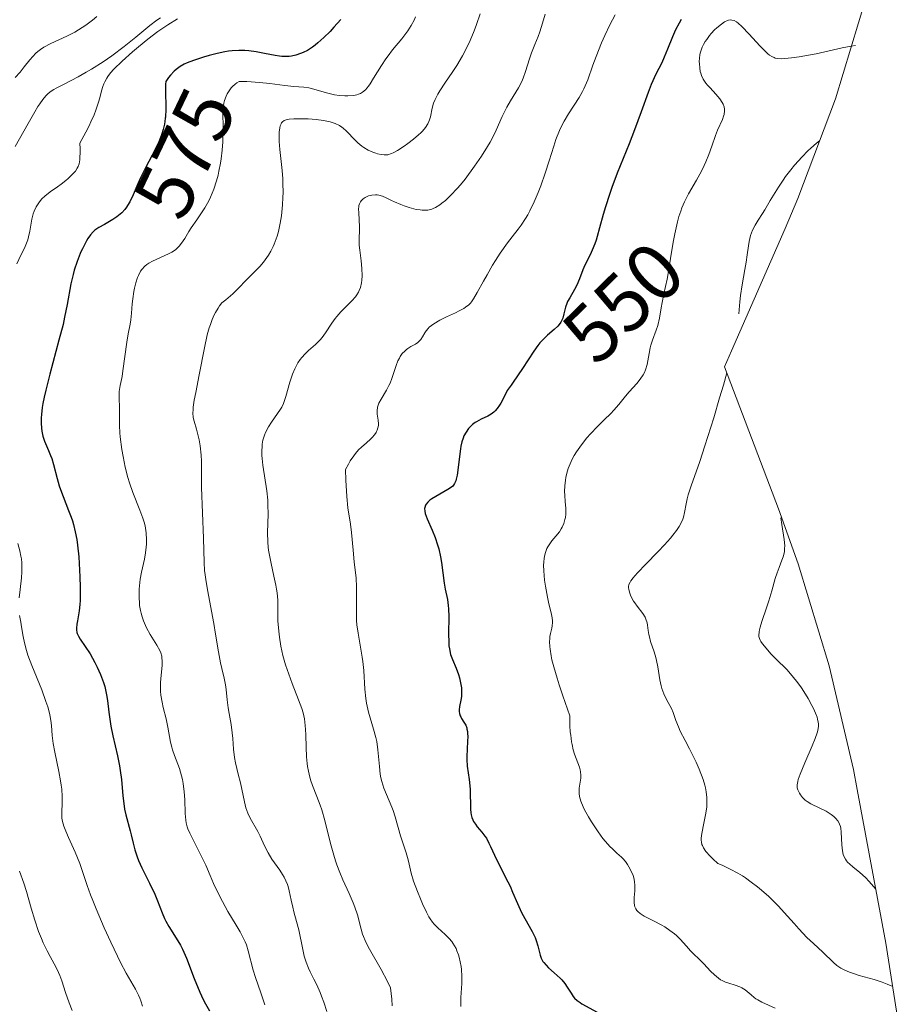
# Model space of a CAD drawing. Units: metres. Extents: x 639593 to 640150, y 4658102 to 4659446.
# Drawn here: x 639736 to 639845, y 4658285 to 4658406 of the extents above; entities that cross this region are included whole.
import ezdxf
from ezdxf.enums import TextEntityAlignment as Align

# ---------------------------------------------------------------- set-up
doc = ezdxf.new("R2010")
doc.units = ezdxf.units.M
doc.header["$MEASUREMENT"] = 0
for name, color, linetype, lineweight in [('Arbolado forestal CxS', 92, 'Continuous', 0), ('Curva de nivel maestra', 30, 'Continuous', 30), ('Curva de nivel normal', 30, 'Continuous', 0), ('Rótulo de curva de nivel directora', 7, 'Continuous', 0)]:
    doc.layers.add(name, color=color, linetype=linetype, lineweight=lineweight)
doc.styles.add('Style-Arial', font='txt')

msp = doc.modelspace()

# ---------------------------------------------------------------- linework, layer by layer
at = {"layer": 'Arbolado forestal CxS', "color": 92, "linetype": 'Continuous', "lineweight": 0}
msp.add_polyline3d([(639840.4551, 4658408.8862, 550.2832), (639836.656, 4658396.3621, 543.5286), (639835.96, 4658394.5129, 542.9275), (639832.0459, 4658384.1133, 540.9509), (639830.4763, 4658380.4288, 540.5998), (639823.8863, 4658365.3788, 541.9091), (639823.0215, 4658363.432, 542.149), (639829.6681, 4658345.94, 536.4634), (639832.096, 4658339.1879, 535.1694), (639835.8952, 4658326.6638, 533.4942), (639838.8671, 4658313.9181, 533.9101), (639839.3408, 4658311.4558, 533.7288), (639842.8508, 4658292.5758, 537.3385), (639844.5089, 4658282.1252, 541.4355)], dxfattribs=at)
msp.add_polyline3d([(639840.4551, 4658408.8862, 550.2832), (639836.656, 4658396.3621, 543.5286), (639835.96, 4658394.5129, 542.9275), (639832.0459, 4658384.1133, 540.9509), (639830.4763, 4658380.4288, 540.5998), (639823.8863, 4658365.3788, 541.9091), (639823.0215, 4658363.432, 542.149), (639829.6681, 4658345.94, 536.4634), (639832.096, 4658339.1879, 535.1694), (639835.8952, 4658326.6638, 533.4942), (639838.8671, 4658313.9181, 533.9101), (639839.3408, 4658311.4558, 533.7288), (639842.8508, 4658292.5758, 537.3385), (639844.5089, 4658282.1252, 541.4355)], dxfattribs=at)
at = {"layer": 'Curva de nivel maestra', "color": 30, "linetype": 'Continuous', "lineweight": 30, "flags": 128}
for points, elevation in [([(639775.9, 4658406.1201), (639775.04, 4658405.1601), (639774.56, 4658404.6501), (639773.8, 4658403.9101), (639773.06, 4658403.2401), (639772.72, 4658402.9601), (639772.39, 4658402.7101), (639771.8, 4658402.3201), (639771.27, 4658402.0501), (639770.95, 4658401.9201), (639770.36, 4658401.7401), (639769.81, 4658401.6201), (639769.53, 4658401.5801), (639769.1, 4658401.5601), (639768.62, 4658401.5801), (639768.36, 4658401.6001), (639767.8, 4658401.6901), (639766.52, 4658401.9401), (639765.5, 4658402.1301), (639764.57, 4658402.2601), (639764.09, 4658402.3101), (639763.34, 4658402.3201), (639762.53, 4658402.2801), (639762.1, 4658402.2301), (639761.64, 4658402.1601), (639760.68, 4658401.9601), (639759.69, 4658401.7001), (639759.03, 4658401.5101), (639757.77, 4658401.1001), (639757, 4658400.8001), (639756.64, 4658400.6401), (639756.13, 4658400.3501), (639755.64, 4658399.9901), (639755.4, 4658399.7801), (639754.95, 4658399.2901), (639754.73, 4658398.9901), (639754.4, 4658398.4901), (639754.36, 4658398.1901), (639754.33, 4658397.4801), (639754.38, 4658395.1101), (639754.34, 4658394.1301), (639754.32, 4658393.9901), (639754.27, 4658393.5801), (639754.21, 4658393.2401), (639754.05, 4658392.5901), (639753.85, 4658391.9601), (639753.73, 4658391.6301), (639753.51, 4658391.0901), (639753.08, 4658390.1801), (639752.71, 4658389.4601), (639751.88, 4658387.8701), (639751.28, 4658386.6601), (639750.93, 4658385.9101), (639750.36, 4658384.5501), (639749.95, 4658383.6901), (639749.69, 4658383.2501), (639749.56, 4658383.0401), (639749.34, 4658382.7601), (639748.99, 4658382.3701), (639748.79, 4658382.1901), (639748.36, 4658381.8401), (639747.88, 4658381.5201), (639746.85, 4658380.9301), (639746.16, 4658380.5401), (639745.66, 4658380.2001), (639745.44, 4658380.0001), (639745.12, 4658379.6501), (639744.81, 4658379.1901), (639744.64, 4658378.9001), (639744.13, 4658377.9201), (639744, 4658377.6301), (639743.87, 4658377.3301), (639743.49, 4658376.3601), (639743.14, 4658375.3101), (639742.99, 4658374.7601), (639742.73, 4658373.6401), (639742.26, 4658371.0701), (639741.95, 4658369.5101), (639741.75, 4658368.6401), (639741.25, 4658366.6901), (639740.12, 4658362.5101), (639739.63, 4658360.5601), (639739.43, 4658359.6801), (639739.28, 4658358.8901), (639739.2, 4658358.4101), (639739.1, 4658357.5401), (639739.07, 4658357.1601), (639739.06, 4658356.4701), (639739.1, 4658355.8701), (639739.14, 4658355.5201), (639739.28, 4658354.8901), (639739.49, 4658354.2601), (639739.98, 4658353.1101), (639740.23, 4658352.5001), (639740.36, 4658352.1601), (639740.58, 4658351.4101), (639741.03, 4658349.6901), (639741.29, 4658348.7901), (639741.43, 4658348.3501), (639741.75, 4658347.4801), (639742.44, 4658345.7701), (639742.76, 4658344.9201), (639742.91, 4658344.4801), (639743.04, 4658344.0501), (639743.26, 4658343.1401), (639743.43, 4658342.1901), (639743.53, 4658341.5101), (639743.68, 4658340.0501), (639743.79, 4658338.4201), (639743.83, 4658337.5801), (639743.86, 4658336.3401), (639743.86, 4658335.2001), (639743.84, 4658334.6801), (639743.81, 4658334.2101), (639743.73, 4658333.4001), (639743.66, 4658332.9401), (639743.53, 4658332.2001), (639743.45, 4658331.7601), (639743.39, 4658331.2801), (639743.4, 4658331.0701), (639743.44, 4658330.7701), (639743.49, 4658330.6301), (639743.64, 4658330.3101), (639743.86, 4658329.9501), (639744.48, 4658329.0401), (639745.08, 4658328.1101), (639745.66, 4658327.0801), (639745.95, 4658326.5001), (639746.37, 4658325.5801), (639746.72, 4658324.6001), (639746.87, 4658324.1001), (639747.09, 4658323.0801), (639747.2, 4658322.3901), (639747.39, 4658320.9601), (639747.64, 4658319.2501), (639747.87, 4658318.0501), (639748.43, 4658315.5801), (639748.68, 4658314.3701), (639748.78, 4658313.7801), (639748.94, 4658312.6701), (639749.12, 4658310.6801), (639749.26, 4658309.4101), (639749.32, 4658309.0401), (639749.47, 4658308.3301), (639750.01, 4658306.3601), (639750.12, 4658305.8801), (639750.36, 4658304.8701), (639750.58, 4658304.0501), (639750.86, 4658303.1801), (639751.04, 4658302.7401), (639751.44, 4658301.8201), (639752.39, 4658299.9501), (639753.04, 4658298.6001), (639753.38, 4658297.7701), (639753.94, 4658296.2701), (639754.23, 4658295.5801), (639754.39, 4658295.2501), (639754.77, 4658294.6001), (639755.67, 4658293.1901), (639756.17, 4658292.3301), (639756.42, 4658291.8301), (639756.91, 4658290.7001), (639757.87, 4658288.2201), (639758.56, 4658286.5201), (639758.98, 4658285.6201), (639759.25, 4658285.1001), (639759.75, 4658284.2301)], 575), ([(639817.7, 4658406.1101), (639817.45, 4658405.6801), (639817.02, 4658404.8501), (639816.63, 4658403.9901), (639816.04, 4658402.4901), (639815.63, 4658401.4701), (639815.32, 4658400.8101), (639814.61, 4658399.3901), (639814.04, 4658398.1401), (639813.66, 4658397.1501), (639812.8, 4658394.7601), (639811.98, 4658392.5401), (639811.31, 4658390.8401), (639809.86, 4658387.2201), (639809.19, 4658385.4501), (639808.89, 4658384.6201), (639808.4, 4658383.0801), (639808.13, 4658382.1501), (639807.69, 4658380.5001), (639807.4, 4658379.4501), (639807.26, 4658378.9801), (639807.1, 4658378.5401), (639806.79, 4658377.7701), (639806.51, 4658377.2001), (639805.88, 4658375.9001), (639805.64, 4658375.3401), (639805.22, 4658374.2501), (639804.87, 4658373.4501), (639804.59, 4658372.9301), (639804.01, 4658371.9201), (639803.75, 4658371.4401), (639803.65, 4658371.2001), (639803.49, 4658370.7601), (639803.29, 4658369.9301), (639803.15, 4658369.3901), (639803.08, 4658369.2301), (639802.92, 4658368.9201), (639802.71, 4658368.6301), (639802.54, 4658368.4301), (639802.12, 4658368.0201), (639801.3, 4658367.3101), (639800.83, 4658366.8701), (639800.35, 4658366.3501), (639800.11, 4658366.0501), (639799.61, 4658365.3601), (639798.2, 4658363.2001), (639797.06, 4658361.5301), (639796.81, 4658361.1801), (639796.33, 4658360.4901), (639796.04, 4658359.8801), (639795.54, 4658358.9301), (639795.39, 4658358.6901), (639795.11, 4658358.3001), (639794.85, 4658358.0001), (639794.68, 4658357.8501), (639794.34, 4658357.6001), (639793.94, 4658357.3701), (639793.13, 4658356.9801), (639792.56, 4658356.6701), (639792.38, 4658356.5601), (639792.06, 4658356.3101), (639791.77, 4658356.0301), (639791.59, 4658355.8301), (639791.28, 4658355.4001), (639791.02, 4658354.9201), (639790.91, 4658354.6501), (639790.77, 4658354.1901), (639790.64, 4658353.6501), (639790.59, 4658353.3401), (639790.18, 4658350.1101), (639790.08, 4658349.6101), (639790.02, 4658349.4001), (639789.86, 4658349.0601), (639789.73, 4658348.8801), (639789.63, 4658348.7601), (639789.38, 4658348.5501), (639789.03, 4658348.3201), (639787.55, 4658347.4901), (639787.05, 4658347.1701), (639786.84, 4658347.0101), (639786.57, 4658346.7701), (639786.36, 4658346.5201), (639786.28, 4658346.4001), (639786.19, 4658346.1301), (639786.17, 4658345.9901), (639786.2, 4658345.6601), (639786.26, 4658345.4001), (639786.51, 4658344.7401), (639787.12, 4658343.3201), (639787.46, 4658342.4501), (639787.77, 4658341.5201), (639787.91, 4658341.0301), (639788.13, 4658340.0401), (639788.24, 4658339.3701), (639788.41, 4658338.0801), (639788.59, 4658336.8001), (639788.72, 4658336.0901), (639788.99, 4658334.7901), (639789.09, 4658334.0601), (639789.12, 4658333.6501), (639789.14, 4658332.7001), (639789.12, 4658330.5801), (639789.14, 4658329.5801), (639789.17, 4658329.1301), (639789.23, 4658328.7301), (639789.38, 4658328.0301), (639789.59, 4658327.4401), (639790.05, 4658326.3601), (639790.33, 4658325.5801), (639790.46, 4658325.1701), (639790.6, 4658324.5501), (639790.7, 4658323.9501), (639790.72, 4658323.6701), (639790.73, 4658323.3901), (639790.7, 4658322.8801), (639790.63, 4658322.4301), (639790.47, 4658321.6601), (639790.41, 4658321.2401), (639790.41, 4658321.0501), (639790.45, 4658320.7801), (639790.54, 4658320.5201), (639790.62, 4658320.3801), (639790.73, 4658320.1801), (639791.02, 4658319.7401), (639791.23, 4658319.3401), (639791.35, 4658319.0201), (639791.39, 4658318.8501), (639791.45, 4658318.5601), (639791.47, 4658318.3601), (639791.48, 4658317.9101), (639791.47, 4658317.4301), (639791.4, 4658316.3801), (639791.37, 4658315.5501), (639791.37, 4658315.1401), (639791.43, 4658314.3201), (639791.65, 4658312.6901), (639791.75, 4658311.8801), (639791.79, 4658311.4601), (639791.83, 4658309.0401), (639791.87, 4658308.5601), (639791.91, 4658308.3301), (639792, 4658308.0101), (639792.11, 4658307.7101), (639792.2, 4658307.5201), (639792.42, 4658307.1701), (639792.66, 4658306.8501), (639793.2, 4658306.2201), (639793.59, 4658305.7201), (639793.77, 4658305.4501), (639794.09, 4658304.8701), (639794.29, 4658304.4601), (639795.01, 4658302.8601), (639795.37, 4658302.1401), (639796.14, 4658300.6501), (639796.68, 4658299.5501), (639796.99, 4658298.8401), (639797.58, 4658297.4401), (639798.1, 4658296.3401), (639798.51, 4658295.5701), (639799.38, 4658293.9901), (639799.75, 4658293.2401), (639799.89, 4658292.8801), (639800.1, 4658292.2201), (639800.38, 4658291.0801), (639800.5, 4658290.7301), (639800.57, 4658290.5601), (639800.71, 4658290.3201), (639800.83, 4658290.1601), (639801.1, 4658289.8401), (639801.41, 4658289.5301), (639802.1, 4658288.9201), (639802.85, 4658288.2501), (639803.06, 4658288.0301), (639803.42, 4658287.5901), (639803.71, 4658287.1601), (639804.17, 4658286.4001), (639804.45, 4658285.9801), (639804.62, 4658285.7901), (639804.91, 4658285.5201), (639805.28, 4658285.2501), (639805.51, 4658285.1101), (639807.39, 4658284.0901)], 550)]:
    msp.add_lwpolyline(points, dxfattribs=dict(at, elevation=elevation))
at = {"layer": 'Curva de nivel normal', "color": 30, "linetype": 'Continuous', "lineweight": 0, "flags": 128}
for points, elevation in [([(639753.71, 4658406.3301), (639753.28, 4658406.0301), (639752.43, 4658405.3701), (639750.69, 4658403.9301), (639749.28, 4658402.7901), (639747.75, 4658401.6601), (639746.68, 4658400.9301), (639745.27, 4658400.0301), (639744.59, 4658399.6301), (639743.61, 4658399.0801), (639741.89, 4658398.1901), (639740.89, 4658397.6601), (639740.62, 4658397.5101), (639740.18, 4658397.2101), (639739.83, 4658396.9201), (639739.63, 4658396.7301), (639739.27, 4658396.3001), (639738.89, 4658395.7701), (639738.67, 4658395.4301), (639738.27, 4658394.7801), (639737.45, 4658393.3501), (639735.88, 4658390.5201)], 585), ([(639745.89, 4658406.4801), (639745.38, 4658406.0501), (639744.57, 4658405.4201), (639743.67, 4658404.8401), (639743.2, 4658404.5801), (639742.22, 4658404.0801), (639740.26, 4658403.1801), (639739.38, 4658402.7101), (639738.99, 4658402.4501), (639738.64, 4658402.1801), (639738.42, 4658401.9901), (639738.03, 4658401.5901), (639737.66, 4658401.1801), (639736.99, 4658400.3101), (639736.47, 4658399.6501), (639735.89, 4658399.0001)], 590), ([(639755.81, 4658406.2201), (639754.62, 4658405.4801), (639754.01, 4658405.0701), (639753.4, 4658404.6401), (639752.19, 4658403.7101), (639751.02, 4658402.7601), (639750.3, 4658402.1401), (639749.01, 4658400.9801), (639748, 4658400.0001), (639747.6, 4658399.5601), (639747.26, 4658399.1301), (639747.12, 4658398.9101), (639746.87, 4658398.4701), (639746.77, 4658398.2301), (639746.63, 4658397.8701), (639746.49, 4658397.3401), (639746.28, 4658396.4701), (639746.13, 4658395.9401), (639745.8, 4658394.9701), (639745.57, 4658394.4001), (639745.19, 4658393.5401), (639744.96, 4658393.0601), (639744.56, 4658392.2701), (639743.82, 4658390.9301), (639743.85, 4658390.2201), (639743.85, 4658389.8101), (639743.83, 4658389.1301), (639743.8, 4658388.8501), (639743.72, 4658388.3901), (639743.6, 4658388.0301), (639743.5, 4658387.8301), (639743.27, 4658387.4901), (639742.77, 4658386.9301), (639742.38, 4658386.5601), (639742.1, 4658386.3201), (639741.52, 4658385.8601), (639741.07, 4658385.5401), (639740.16, 4658384.9201), (639739.52, 4658384.4001), (639739.16, 4658384.0701), (639739, 4658383.8801), (639738.76, 4658383.5901), (639738.45, 4658383.1001), (639738.2, 4658382.5501), (639738.09, 4658382.2401), (639737.93, 4658381.5701), (639737.68, 4658380.1101), (639737.53, 4658379.3901), (639737.44, 4658379.0501), (639737.2, 4658378.4101), (639737.01, 4658378.0001), (639736.58, 4658377.1601), (639736.06, 4658376.0601)], 580), ([(639785.08, 4658406.4301), (639784.88, 4658406.0301), (639784.53, 4658405.4001), (639784.11, 4658404.7401), (639783.88, 4658404.4101), (639783.37, 4658403.7501), (639782.25, 4658402.3901), (639781.69, 4658401.6601), (639781.41, 4658401.2701), (639780.88, 4658400.4701), (639779.91, 4658398.8901), (639779.48, 4658398.2101), (639779.27, 4658397.9201), (639779.08, 4658397.6801), (639778.95, 4658397.5301), (639778.7, 4658397.2901), (639778.57, 4658397.1901), (639778.32, 4658397.0301), (639778.05, 4658396.9201), (639777.86, 4658396.8601), (639777.46, 4658396.7801), (639776.75, 4658396.7301), (639776.36, 4658396.7401), (639775.74, 4658396.7801), (639775.11, 4658396.8701), (639774.78, 4658396.9401), (639774.13, 4658397.0901), (639772.86, 4658397.4601), (639771.94, 4658397.7001), (639771.34, 4658397.7901), (639770.1, 4658397.9001), (639769.02, 4658398.0101), (639767.15, 4658398.2601), (639765.89, 4658398.3901), (639764.32, 4658398.4801), (639763.4, 4658398.5001), (639763.1, 4658398.3201), (639762.92, 4658398.1901), (639762.58, 4658397.8801), (639762.43, 4658397.7201), (639762.16, 4658397.3601), (639761.93, 4658396.9801), (639761.8, 4658396.7101), (639761.6, 4658396.1601), (639761.52, 4658395.8501), (639761.43, 4658395.2101), (639761.4, 4658394.5301), (639761.41, 4658392.9801), (639761.4, 4658391.7601), (639761.37, 4658391.1001), (639761.3, 4658390.0601), (639761.18, 4658388.9901), (639761.1, 4658388.4501), (639760.91, 4658387.4801), (639760.8, 4658387.0001), (639760.61, 4658386.2901), (639760.27, 4658385.2501), (639759.88, 4658384.2801), (639759.66, 4658383.8301), (639759.19, 4658382.9801), (639758.85, 4658382.4701), (639758.18, 4658381.5101), (639757.48, 4658380.5001), (639757.2, 4658380.0601), (639756.7, 4658379.2101), (639756.31, 4658378.6201), (639756.02, 4658378.2601), (639755.87, 4658378.0901), (639755.61, 4658377.8601), (639755.33, 4658377.6501), (639755.13, 4658377.5201), (639754.7, 4658377.2901), (639752.75, 4658376.4201), (639752.28, 4658376.1601), (639752.07, 4658376.0101), (639751.79, 4658375.7801), (639751.43, 4658375.3901), (639751.28, 4658375.1601), (639751.01, 4658374.6601), (639750.89, 4658374.3801), (639750.69, 4658373.7601), (639750.53, 4658373.1001), (639750.44, 4658372.6601), (639750.31, 4658371.7701), (639750.26, 4658371.1501), (639750.18, 4658370.0101), (639750.1, 4658369.2001), (639750.01, 4658368.6501), (639749.77, 4658367.4801), (639749.58, 4658366.4601), (639749.12, 4658362.9101), (639749, 4658362.2401), (639748.78, 4658361.1201), (639748.67, 4658360.4001), (639748.64, 4658359.7201), (639748.68, 4658358.2401), (639748.68, 4658356.9901), (639748.69, 4658356.2101), (639748.74, 4658355.3101), (639748.79, 4658354.8001), (639748.99, 4658353.2501), (639749.13, 4658352.4101), (639749.4, 4658351.1001), (639749.73, 4658349.8001), (639749.92, 4658349.1601), (639750.34, 4658347.9601), (639751.21, 4658345.7801), (639751.57, 4658344.7901), (639751.72, 4658344.3201), (639751.83, 4658343.8701), (639751.89, 4658343.5701), (639751.98, 4658342.9901), (639752.03, 4658342.1601), (639752.01, 4658341.6101), (639751.98, 4658341.2601), (639751.89, 4658340.5601), (639751.75, 4658339.7701), (639751.4, 4658338.1601), (639751.25, 4658337.3201), (639751.19, 4658336.8801), (639751.12, 4658336.0701), (639751.1, 4658335.6601), (639751.1, 4658335.0301), (639751.14, 4658334.3901), (639751.17, 4658334.0701), (639751.28, 4658333.4401), (639751.35, 4658333.1301), (639751.48, 4658332.6601), (639751.64, 4658332.2001), (639751.76, 4658331.9101), (639752.02, 4658331.3301), (639752.46, 4658330.5201), (639753.27, 4658329.1801), (639753.63, 4658328.5301), (639753.76, 4658328.2601), (639753.88, 4658327.8601), (639753.91, 4658327.6601), (639753.94, 4658327.2201), (639753.92, 4658326.6901), (639753.82, 4658325.4901), (639753.75, 4658324.6001), (639753.73, 4658323.8801), (639753.74, 4658323.5401), (639753.79, 4658323.0301), (639753.93, 4658322.1901), (639754.07, 4658321.5401), (639754.41, 4658320.1401), (639754.64, 4658319.1101), (639754.96, 4658317.2601), (639755.11, 4658316.6401), (639755.21, 4658316.3101), (639755.46, 4658315.6101), (639756.06, 4658314.0301), (639756.33, 4658313.1401), (639756.44, 4658312.6701), (639756.53, 4658312.1801), (639756.65, 4658311.1801), (639756.72, 4658310.2001), (639756.78, 4658308.5001), (639756.84, 4658307.6801), (639756.89, 4658307.3501), (639757.01, 4658306.8701), (639757.09, 4658306.6301), (639757.32, 4658306.0901), (639758.98, 4658302.8101), (639759.3, 4658302.1301), (639759.83, 4658300.8601), (639760.24, 4658299.8901), (639760.93, 4658298.4401), (639761.34, 4658297.6601), (639762.02, 4658296.4401), (639763.04, 4658294.7601), (639763.52, 4658293.9301), (639763.94, 4658293.1201), (639764.12, 4658292.7301), (639764.28, 4658292.3501), (639764.52, 4658291.6001), (639765.12, 4658289.2401), (639765.4, 4658288.3501), (639766.06, 4658286.4401), (639766.56, 4658284.9801)], 570), ([(639792.99, 4658406.8201), (639792.54, 4658405.4901), (639792.26, 4658404.7401), (639791.76, 4658403.5301), (639791.17, 4658402.2801), (639790.84, 4658401.6701), (639790.13, 4658400.4801), (639789.63, 4658399.7201), (639788.67, 4658398.3101), (639788.05, 4658397.3701), (639787.8, 4658396.9401), (639787.59, 4658396.5401), (639787.47, 4658396.2901), (639787.29, 4658395.8301), (639787.1, 4658395.2101), (639786.89, 4658394.1701), (639786.78, 4658393.7701), (639786.71, 4658393.5801), (639786.58, 4658393.2901), (639786.31, 4658392.8601), (639785.94, 4658392.4101), (639785.71, 4658392.1701), (639785.44, 4658391.9201), (639784.82, 4658391.3901), (639784.14, 4658390.8801), (639783.69, 4658390.5501), (639782.85, 4658390.0101), (639782.33, 4658389.7301), (639782.1, 4658389.6301), (639781.68, 4658389.5001), (639781.41, 4658389.4701), (639781.23, 4658389.4701), (639780.84, 4658389.5201), (639780.4, 4658389.6201), (639780.17, 4658389.6901), (639779.81, 4658389.8201), (639779.25, 4658390.0701), (639778.71, 4658390.3801), (639778.45, 4658390.5601), (639777.97, 4658390.9501), (639777.67, 4658391.2301), (639776.54, 4658392.4201), (639776.19, 4658392.7401), (639776, 4658392.8801), (639775.71, 4658393.0701), (639775.19, 4658393.3201), (639774.56, 4658393.5301), (639774.18, 4658393.6101), (639773.76, 4658393.6901), (639772.84, 4658393.8101), (639771.86, 4658393.8901), (639771.22, 4658393.9101), (639770.1, 4658393.9201), (639769.54, 4658393.8701), (639769.31, 4658393.8401), (639769.03, 4658393.7501), (639768.91, 4658393.6901), (639768.72, 4658393.5501), (639768.61, 4658393.4101), (639768.55, 4658393.3001), (639768.45, 4658393.0501), (639768.4, 4658392.8101), (639768.32, 4658392.2601), (639768.3, 4658391.6101), (639768.3, 4658391.1301), (639768.38, 4658390.1201), (639768.69, 4658387.5601), (639768.76, 4658386.5201), (639768.78, 4658385.9501), (639768.79, 4658384.8301), (639768.77, 4658384.2401), (639768.71, 4658383.3401), (639768.58, 4658381.9701), (639768.44, 4658381.0901), (639768.36, 4658380.6701), (639768.23, 4658380.0701), (639768.07, 4658379.5001), (639767.96, 4658379.1501), (639767.71, 4658378.5001), (639767.58, 4658378.2001), (639767.3, 4658377.6401), (639767, 4658377.1401), (639766.8, 4658376.8401), (639766.38, 4658376.2901), (639765.92, 4658375.7501), (639764.29, 4658374.1201), (639763.29, 4658373.0401), (639762.63, 4658372.4001), (639761.77, 4658371.6701), (639761.25, 4658371.2701), (639760.97, 4658370.9001), (639760.8, 4658370.6401), (639760.49, 4658370.1001), (639760.34, 4658369.8201), (639760.09, 4658369.2301), (639759.86, 4658368.6301), (639759.72, 4658368.2101), (639759.48, 4658367.3301), (639759.12, 4658365.7601), (639758.5, 4658362.4401), (639758.06, 4658360.2801), (639757.88, 4658359.3001), (639757.76, 4658358.4501), (639757.73, 4658358.0801), (639757.72, 4658357.7501), (639757.76, 4658357.2001), (639757.86, 4658356.7201), (639758.16, 4658355.7501), (639758.37, 4658354.9201), (639758.47, 4658354.4501), (639758.6, 4658353.7101), (639758.72, 4658352.5701), (639758.75, 4658351.8201), (639758.75, 4658350.1801), (639758.76, 4658348.6001), (639759.02, 4658342.3701), (639759.08, 4658339.3701), (639759.15, 4658338.3901), (639759.21, 4658337.8501), (639759.29, 4658337.2701), (639759.5, 4658335.9901), (639760.27, 4658331.8401), (639760.49, 4658330.5601), (639760.86, 4658328.3601), (639761.09, 4658327.0301), (639761.25, 4658326.3101), (639761.55, 4658325.1401), (639761.73, 4658324.3201), (639761.81, 4658323.7401), (639761.94, 4658322.4801), (639762.06, 4658321.4801), (639762.16, 4658320.8101), (639762.4, 4658319.4401), (639762.55, 4658318.4201), (639762.61, 4658317.7401), (639762.7, 4658316.4001), (639762.81, 4658315.4001), (639762.94, 4658314.7301), (639763.28, 4658313.3501), (639763.56, 4658312.2601), (639764.04, 4658309.9201), (639764.23, 4658309.1901), (639764.35, 4658308.8501), (639764.47, 4658308.5301), (639764.75, 4658307.9401), (639765.69, 4658306.3001), (639765.98, 4658305.7201), (639766.52, 4658304.5201), (639766.95, 4658303.6601), (639767.42, 4658302.8901), (639768.38, 4658301.5501), (639768.74, 4658300.9801), (639768.91, 4658300.6901), (639769.13, 4658300.2301), (639769.32, 4658299.7601), (639769.4, 4658299.5101), (639769.54, 4658298.9801), (639769.78, 4658297.8601), (639769.97, 4658296.9901), (639770.12, 4658296.4101), (639770.46, 4658295.2001), (639770.71, 4658294.1801), (639771.2, 4658291.7801), (639771.4, 4658290.9701), (639771.52, 4658290.5801), (639771.64, 4658290.2001), (639771.93, 4658289.4801), (639772.14, 4658289.0201), (639772.58, 4658288.1201), (639772.92, 4658287.4401), (639773.34, 4658286.5101), (639773.53, 4658286.0301), (639773.81, 4658285.2901), (639774.16, 4658284.1401)], 565), ([(639800.99, 4658406.7601), (639800.68, 4658405.6501), (639800.34, 4658404.6201), (639800.12, 4658404.0401), (639799.71, 4658403.0401), (639799.3, 4658402.0101), (639799.07, 4658401.2801), (639798.59, 4658399.7201), (639798.29, 4658398.9101), (639798.11, 4658398.5101), (639797.7, 4658397.7001), (639796.74, 4658396.1101), (639796.28, 4658395.3301), (639796.08, 4658394.9501), (639795.71, 4658394.1801), (639794.99, 4658392.5201), (639794.53, 4658391.5701), (639794.24, 4658391.0501), (639793.92, 4658390.4901), (639793.16, 4658389.3001), (639792.32, 4658388.0701), (639791.15, 4658386.5001), (639790.58, 4658385.8001), (639790.17, 4658385.3301), (639789.42, 4658384.5101), (639788.74, 4658383.8601), (639788.31, 4658383.5201), (639788.04, 4658383.3201), (639787.53, 4658383.0201), (639787.25, 4658382.8901), (639787.08, 4658382.8201), (639786.73, 4658382.7301), (639786.56, 4658382.6901), (639786.22, 4658382.6701), (639785.87, 4658382.6701), (639785.64, 4658382.7001), (639785.15, 4658382.7801), (639784.27, 4658383.0201), (639783.66, 4658383.2301), (639783.26, 4658383.3801), (639782.49, 4658383.7101), (639782.13, 4658383.8801), (639781.47, 4658384.2001), (639781.01, 4658384.3901), (639780.57, 4658384.5301), (639780.35, 4658384.5601), (639780.13, 4658384.5701), (639779.7, 4658384.5301), (639779.29, 4658384.4201), (639779.05, 4658384.3201), (639778.89, 4658384.2401), (639778.63, 4658384.0601), (639778.4, 4658383.8401), (639778.31, 4658383.7201), (639778.18, 4658383.4601), (639778.12, 4658383.2601), (639778.1, 4658383.1101), (639778.07, 4658382.8001), (639778.08, 4658382.3801), (639778.16, 4658381.4401), (639778.2, 4658380.6901), (639778.19, 4658380.2001), (639778.15, 4658379.1901), (639778.16, 4658378.3601), (639778.22, 4658377.7501), (639778.38, 4658376.4601), (639778.48, 4658375.5001), (639778.5, 4658374.6201), (639778.46, 4658374.0901), (639778.42, 4658373.7601), (639778.29, 4658373.1701), (639778.16, 4658372.7901), (639778.07, 4658372.6101), (639777.87, 4658372.2601), (639777.7, 4658372.0301), (639777.26, 4658371.5401), (639775.88, 4658370.1601), (639775.4, 4658369.6201), (639775.18, 4658369.3401), (639774.77, 4658368.7701), (639774.02, 4658367.5801), (639773.58, 4658367.0101), (639773.34, 4658366.7201), (639772.77, 4658366.1801), (639771.93, 4658365.4401), (639771.5, 4658365.0301), (639771.09, 4658364.5701), (639770.9, 4658364.3301), (639770.62, 4658363.9201), (639770.38, 4658363.4901), (639770.23, 4658363.1801), (639769.96, 4658362.5301), (639769.62, 4658361.5401), (639769.12, 4658359.7801), (639768.83, 4658358.9001), (639768.64, 4658358.4601), (639768.49, 4658358.2001), (639768.12, 4658357.6701), (639767.37, 4658356.6301), (639766.98, 4658356.0201), (639766.63, 4658355.3501), (639766.49, 4658355.0001), (639766.38, 4658354.6401), (639766.32, 4658354.3901), (639766.24, 4658353.8901), (639766.21, 4658353.6301), (639766.19, 4658353.0901), (639766.2, 4658352.5301), (639766.23, 4658352.1401), (639766.32, 4658351.3101), (639766.78, 4658348.1501), (639766.9, 4658347.0201), (639766.93, 4658346.4601), (639766.94, 4658345.3201), (639766.89, 4658343.0301), (639766.92, 4658341.8501), (639766.97, 4658341.2601), (639767.02, 4658340.8601), (639767.15, 4658340.0501), (639767.31, 4658339.2401), (639767.67, 4658337.6801), (639767.91, 4658336.5901), (639768, 4658336.0801), (639768.07, 4658335.6101), (639768.14, 4658334.7301), (639768.16, 4658332.2001), (639768.26, 4658330.9001), (639768.34, 4658330.1901), (639768.52, 4658329.0901), (639768.78, 4658327.9401), (639768.93, 4658327.3601), (639769.1, 4658326.7701), (639769.49, 4658325.6101), (639769.91, 4658324.4801), (639770.7, 4658322.4801), (639771.09, 4658321.3901), (639771.24, 4658320.8901), (639771.41, 4658320.1301), (639771.52, 4658319.3001), (639771.56, 4658318.8401), (639771.59, 4658318.1601), (639771.63, 4658316.6501), (639771.69, 4658315.4601), (639771.76, 4658314.6601), (639771.81, 4658314.2801), (639771.9, 4658313.7101), (639771.98, 4658313.3401), (639772.18, 4658312.6401), (639772.41, 4658311.9601), (639772.95, 4658310.6001), (639773.36, 4658309.5101), (639773.55, 4658308.9301), (639773.91, 4658307.6501), (639774.6, 4658304.8301), (639775.01, 4658303.3801), (639775.24, 4658302.6601), (639775.41, 4658302.1801), (639775.77, 4658301.2601), (639776.15, 4658300.3601), (639776.91, 4658298.6701), (639777.41, 4658297.5301), (639777.61, 4658297.0001), (639777.92, 4658296.0301), (639778.37, 4658294.2601), (639778.56, 4658293.6701), (639778.67, 4658293.3601), (639778.88, 4658292.8701), (639779.04, 4658292.5301), (639779.42, 4658291.8101), (639780.85, 4658289.3101), (639781.63, 4658287.8401), (639782.01, 4658287.0501), (639782.16, 4658285.6901), (639782.21, 4658284.8501)], 560), ([(639809.6, 4658406.7101), (639808.94, 4658405.4701), (639808.31, 4658404.1401), (639807.92, 4658403.2501), (639807.25, 4658401.5801), (639806.85, 4658400.4901), (639806.23, 4658398.7201), (639805.93, 4658397.9601), (639805.76, 4658397.6001), (639805.58, 4658397.2501), (639805.18, 4658396.5501), (639803.87, 4658394.5301), (639803.34, 4658393.6401), (639803.1, 4658393.1801), (639802.77, 4658392.4701), (639802.32, 4658391.3601), (639802.05, 4658390.5501), (639801.5, 4658388.7601), (639801, 4658387.2101), (639800.45, 4658385.6701), (639800.14, 4658384.8701), (639799.64, 4658383.7001), (639799.12, 4658382.6101), (639798.86, 4658382.1101), (639798.59, 4658381.6501), (639798.05, 4658380.8401), (639797.68, 4658380.3401), (639796.94, 4658379.3901), (639796.36, 4658378.6501), (639795.48, 4658377.3901), (639794.91, 4658376.5001), (639794.54, 4658375.9001), (639793.85, 4658374.7301), (639793.4, 4658373.9301), (639792.66, 4658372.5501), (639792.2, 4658371.7601), (639791.94, 4658371.4001), (639791.81, 4658371.2501), (639791.6, 4658371.0301), (639791.22, 4658370.7401), (639790.99, 4658370.6001), (639790.42, 4658370.3001), (639789.96, 4658370.0701), (639788.89, 4658369.5701), (639788.07, 4658369.1501), (639787.33, 4658368.7201), (639787.02, 4658368.5001), (639786.76, 4658368.2901), (639786.62, 4658368.1401), (639786.38, 4658367.8601), (639786.19, 4658367.5901), (639785.92, 4658367.0901), (639785.72, 4658366.7701), (639785.61, 4658366.6401), (639785.35, 4658366.4101), (639785.07, 4658366.2201), (639784.48, 4658365.9001), (639784.13, 4658365.6801), (639783.97, 4658365.5601), (639783.74, 4658365.3601), (639783.44, 4658365.0401), (639783.19, 4658364.7001), (639783.08, 4658364.5001), (639782.91, 4658364.1701), (639782.68, 4658363.5701), (639782.17, 4658361.9901), (639781.94, 4658361.4101), (639781.8, 4658361.1201), (639781.49, 4658360.5401), (639780.83, 4658359.4501), (639780.56, 4658358.9401), (639780.47, 4658358.6901), (639780.4, 4658358.4601), (639780.35, 4658358.0101), (639780.37, 4658357.5901), (639780.48, 4658356.8401), (639780.51, 4658356.4101), (639780.5, 4658356.2001), (639780.45, 4658355.9001), (639780.36, 4658355.6201), (639780.29, 4658355.4701), (639780.21, 4658355.3301), (639780.01, 4658355.0401), (639779.75, 4658354.7401), (639779.54, 4658354.5301), (639779.04, 4658354.0801), (639778.42, 4658353.5501), (639778.06, 4658353.2001), (639777.68, 4658352.7501), (639777.47, 4658352.4801), (639777.04, 4658351.8401), (639776.81, 4658351.4601), (639776.46, 4658350.8001), (639776.5, 4658349.4901), (639776.62, 4658347.4801), (639776.76, 4658346.0801), (639777.06, 4658344.0901), (639777.19, 4658343.0601), (639777.4, 4658340.8701), (639777.54, 4658339.4301), (639777.78, 4658337.4401), (639777.82, 4658336.3801), (639777.82, 4658335.4801), (639777.8, 4658333.3401), (639777.83, 4658332.2201), (639777.87, 4658331.6801), (639778, 4658330.6501), (639778.36, 4658328.7001), (639778.53, 4658327.7001), (639778.6, 4658327.1801), (639778.7, 4658326.0901), (639778.84, 4658323.7801), (639778.96, 4658322.6201), (639779.05, 4658322.0601), (639779.3, 4658320.9701), (639779.91, 4658318.8801), (639780.19, 4658317.8601), (639780.3, 4658317.3501), (639780.45, 4658316.3201), (639780.62, 4658314.2901), (639780.74, 4658313.3401), (639780.82, 4658312.8801), (639780.92, 4658312.4401), (639781.19, 4658311.6101), (639782.17, 4658309.2701), (639782.31, 4658308.8801), (639782.57, 4658308.0801), (639783.22, 4658305.7401), (639783.45, 4658305.0101), (639783.9, 4658303.6801), (639784.16, 4658302.8001), (639784.29, 4658302.2701), (639784.53, 4658301.1801), (639784.82, 4658300.1801), (639785.29, 4658298.9101), (639785.66, 4658298.0001), (639785.92, 4658297.4101), (639786.41, 4658296.3801), (639786.72, 4658295.7901), (639786.87, 4658295.5501), (639787.15, 4658295.1401), (639787.35, 4658294.9101), (639787.82, 4658294.4501), (639788.72, 4658293.6401), (639789.21, 4658293.1401), (639789.52, 4658292.7601), (639789.66, 4658292.5501), (639789.86, 4658292.2301), (639790.05, 4658291.8801), (639790.16, 4658291.6301), (639790.35, 4658291.1101), (639790.43, 4658290.8401), (639790.57, 4658290.2801), (639790.67, 4658289.7001), (639790.72, 4658289.3101), (639790.77, 4658288.5101), (639790.76, 4658287.6001), (639790.65, 4658285.8801), (639790.62, 4658285.1201), (639790.62, 4658284.7801)], 555), ([(639839.14, 4658402.9401), (639838.58, 4658402.8401), (639837.48, 4658402.6301), (639834.3, 4658401.9101), (639832.9, 4658401.6401), (639832.22, 4658401.5201), (639831.27, 4658401.3901), (639830.44, 4658401.3201), (639830.09, 4658401.3001), (639829.51, 4658401.3301), (639829.26, 4658401.3801), (639829.12, 4658401.4301), (639828.83, 4658401.5601), (639828.56, 4658401.7401), (639828.37, 4658401.9001), (639827.95, 4658402.3001), (639827.38, 4658402.9001), (639826.07, 4658404.3101), (639825.15, 4658405.2601), (639824.7, 4658405.6601), (639824.5, 4658405.8201), (639824.2, 4658405.9801), (639823.92, 4658406.0501), (639823.77, 4658406.0601), (639823.54, 4658406.0301), (639823.39, 4658405.9801), (639823.04, 4658405.8201), (639822.66, 4658405.5601), (639822.1, 4658405.1001), (639821.82, 4658404.8301), (639821.4, 4658404.3901), (639821.2, 4658404.1501), (639820.84, 4658403.6701), (639820.67, 4658403.4201), (639820.46, 4658403.0601), (639820.28, 4658402.7001), (639820.19, 4658402.4601), (639820.05, 4658402.0001), (639820.01, 4658401.7801), (639819.95, 4658401.3501), (639819.93, 4658400.9401), (639819.94, 4658400.6801), (639819.99, 4658400.1901), (639820.06, 4658399.7401), (639820.11, 4658399.5401), (639820.21, 4658399.2301), (639820.42, 4658398.7801), (639820.73, 4658398.3101), (639820.94, 4658398.0601), (639821.25, 4658397.7101), (639821.97, 4658396.9601), (639822.47, 4658396.3501), (639822.74, 4658395.9301), (639822.85, 4658395.7201), (639822.97, 4658395.4001), (639823.02, 4658395.0901), (639823.03, 4658394.8801), (639822.98, 4658394.4501), (639822.92, 4658394.2401), (639822.78, 4658393.8101), (639822.19, 4658392.5201), (639821.92, 4658391.8601), (639821.46, 4658390.5401), (639821.11, 4658389.5301), (639820.75, 4658388.6301), (639820.55, 4658388.1801), (639820.21, 4658387.4701), (639819.6, 4658386.3601), (639818.62, 4658384.6801), (639818.11, 4658383.6901), (639817.8, 4658382.9501), (639817.65, 4658382.5501), (639817.44, 4658381.9101), (639817.25, 4658381.2301), (639816.92, 4658379.7501), (639816.73, 4658378.7301), (639816.4, 4658376.7301), (639816.19, 4658375.3701), (639815.98, 4658374.2101), (639815.59, 4658372.4001), (639815.36, 4658371.3201), (639815.24, 4658370.6601), (639815.03, 4658369.4001), (639814.82, 4658368.5001), (639814.62, 4658367.9101), (639814.18, 4658366.7001), (639813.98, 4658366.0601), (639813.89, 4658365.7401), (639813.76, 4658365.0601), (639813.6, 4658364.1401), (639813.51, 4658363.6901), (639813.32, 4658363.0401), (639813.2, 4658362.7301), (639813.05, 4658362.4301), (639812.68, 4658361.8801), (639812.24, 4658361.3601), (639811.31, 4658360.3401), (639810.86, 4658359.8201), (639810.03, 4658358.7901), (639809.45, 4658358.0901), (639809.07, 4658357.6901), (639808.23, 4658356.8801), (639807.44, 4658356.1001), (639806.58, 4658355.1901), (639806.13, 4658354.6701), (639805.45, 4658353.8301), (639804.83, 4658352.9501), (639804.56, 4658352.5001), (639804.32, 4658352.0601), (639804.18, 4658351.7701), (639803.93, 4658351.2001), (639803.83, 4658350.9101), (639803.66, 4658350.3601), (639803.54, 4658349.8201), (639803.48, 4658349.4701), (639803.41, 4658348.7901), (639803.39, 4658348.0901), (639803.41, 4658347.6501), (639803.47, 4658346.8301), (639803.54, 4658346.0201), (639803.53, 4658345.3201), (639803.48, 4658344.9001), (639803.43, 4658344.6401), (639803.29, 4658344.1601), (639803.1, 4658343.7001), (639802.98, 4658343.4801), (639802.75, 4658343.1401), (639802.32, 4658342.5901), (639801.82, 4658342.0101), (639801.57, 4658341.6701), (639801.33, 4658341.2901), (639801.22, 4658341.0701), (639801.03, 4658340.5901), (639800.95, 4658340.3201), (639800.86, 4658339.8801), (639800.82, 4658339.4001), (639800.8, 4658339.0501), (639800.82, 4658338.3201), (639800.93, 4658337.1901), (639801.04, 4658336.4401), (639801.29, 4658335.0901), (639801.46, 4658334.2901), (639801.74, 4658333.1601), (639801.86, 4658332.5401), (639801.9, 4658332.1701), (639801.9, 4658331.9801), (639801.87, 4658331.5801), (639801.83, 4658331.2901), (639801.67, 4658330.6201), (639801.58, 4658330.2501), (639801.55, 4658330.0201), (639801.52, 4658329.6001), (639801.55, 4658329.0401), (639801.59, 4658328.7001), (639801.73, 4658327.8801), (639801.83, 4658327.3801), (639802.05, 4658326.5201), (639802.45, 4658325.1301), (639802.7, 4658324.3201), (639803.16, 4658322.9501), (639804.03, 4658320.5101), (639804.04, 4658319.2701), (639804.08, 4658318.5501), (639804.13, 4658318.1101), (639804.24, 4658317.3201), (639804.3, 4658316.9701), (639804.45, 4658316.3401), (639804.61, 4658315.8001), (639805.23, 4658314.1801), (639805.31, 4658313.8501), (639805.35, 4658313.6301), (639805.38, 4658313.2201), (639805.36, 4658312.8401), (639805.19, 4658311.6101), (639805.17, 4658311.1601), (639805.18, 4658310.9401), (639805.23, 4658310.5801), (639805.38, 4658310.0001), (639805.66, 4658309.3201), (639805.84, 4658308.9401), (639806.31, 4658308.0901), (639806.68, 4658307.4801), (639807.49, 4658306.2601), (639808.1, 4658305.4301), (639808.39, 4658305.0601), (639808.93, 4658304.4601), (639809.25, 4658304.1501), (639809.82, 4658303.6301), (639810.37, 4658303.1401), (639810.54, 4658302.9701), (639810.85, 4658302.6001), (639811.12, 4658302.2201), (639811.29, 4658301.9501), (639811.58, 4658301.4101), (639811.8, 4658300.8701), (639811.89, 4658300.5801), (639811.98, 4658300.1301), (639812.02, 4658299.6301), (639812.02, 4658299.3601), (639812, 4658298.9801), (639811.94, 4658298.1701), (639811.94, 4658297.5701), (639811.99, 4658297.2001), (639812.03, 4658297.0201), (639812.13, 4658296.7801), (639812.27, 4658296.5601), (639812.38, 4658296.4301), (639812.66, 4658296.1901), (639813.16, 4658295.8801), (639814.39, 4658295.2801), (639815.26, 4658294.8101), (639815.68, 4658294.5501), (639816.3, 4658294.1301), (639816.87, 4658293.7001), (639817.13, 4658293.4801), (639817.59, 4658293.0401), (639818.35, 4658292.1901), (639818.86, 4658291.6101), (639819.21, 4658291.2601), (639819.93, 4658290.5901), (639820.51, 4658290.0201), (639821.33, 4658289.1101), (639821.79, 4658288.6501), (639822.29, 4658288.2401), (639822.56, 4658288.0601), (639822.75, 4658287.9601), (639823.14, 4658287.7801), (639823.55, 4658287.6301), (639824.35, 4658287.3801), (639824.9, 4658287.1901), (639825.15, 4658287.0801), (639825.57, 4658286.8201), (639825.82, 4658286.6301), (639826.29, 4658286.2101), (639826.67, 4658285.8901), (639826.88, 4658285.7301), (639827.12, 4658285.5801), (639827.63, 4658285.3001), (639829.26, 4658284.5601)], 545), ([(639834.72, 4658391.1901), (639834.34, 4658390.9001), (639833.63, 4658390.2901), (639833.27, 4658389.9601), (639832.56, 4658389.2501), (639831.62, 4658388.2001), (639831.17, 4658387.6501), (639830.53, 4658386.8001), (639830.22, 4658386.3701), (639829.66, 4658385.5101), (639828.66, 4658383.8501), (639827.99, 4658382.7301), (639827.7, 4658382.2801), (639827.15, 4658381.4501), (639826.79, 4658380.8401), (639826.48, 4658380.2201), (639826.35, 4658379.8901), (639826.24, 4658379.5501), (639826.06, 4658378.8201), (639825.97, 4658378.3001), (639825.81, 4658377.1901), (639825.69, 4658376.3001), (639825.54, 4658375.3801), (639825.2, 4658373.5101), (639824.99, 4658372.1901), (639824.9, 4658371.3901), (639824.79, 4658369.9201)], 540), ([(639823.3, 4658362.6801), (639822.89, 4658361.1801), (639822.43, 4658359.6001), (639821.71, 4658357.1601), (639820.63, 4658353.7001), (639819.98, 4658351.7701), (639818.93, 4658348.8001), (639818.58, 4658347.6801), (639818.45, 4658347.1801), (639818.33, 4658346.5801), (639818.13, 4658345.4901), (639817.99, 4658344.9501), (639817.9, 4658344.6801), (639817.63, 4658344.0901), (639817.46, 4658343.7801), (639817.12, 4658343.2801), (639816.7, 4658342.7301), (639816.38, 4658342.3401), (639815.66, 4658341.5301), (639814.88, 4658340.7001), (639813.33, 4658339.1201), (639812.37, 4658338.1201), (639812.01, 4658337.7201), (639811.82, 4658337.4901), (639811.53, 4658337.0901), (639811.42, 4658336.9301), (639811.29, 4658336.6501), (639811.23, 4658336.4201), (639811.22, 4658336.2801), (639811.26, 4658336.0201), (639811.38, 4658335.5901), (639811.47, 4658335.3601), (639811.64, 4658334.9901), (639811.86, 4658334.6001), (639812, 4658334.3901), (639812.31, 4658333.9701), (639812.98, 4658333.0801), (639813.27, 4658332.6301), (639813.38, 4658332.4001), (639813.53, 4658331.9401), (639813.59, 4658331.6401), (639813.67, 4658331.0001), (639813.74, 4658330.4901), (639813.8, 4658330.2201), (639813.95, 4658329.6501), (639814.38, 4658328.3801), (639814.59, 4658327.6701), (639814.68, 4658327.2901), (639814.83, 4658326.5201), (639815.08, 4658324.9401), (639815.23, 4658324.1901), (639815.32, 4658323.8501), (639815.56, 4658323.2201), (639815.74, 4658322.8301), (639816.12, 4658322.1401), (639816.52, 4658321.4001), (639816.73, 4658320.9101), (639817.07, 4658319.9201), (639817.36, 4658319.1601), (639817.6, 4658318.6401), (639818.2, 4658317.4901), (639818.74, 4658316.4601), (639819.27, 4658315.3901), (639819.53, 4658314.8101), (639819.91, 4658313.9301), (639820.39, 4658312.6601), (639820.6, 4658311.9701), (639820.68, 4658311.6401), (639820.78, 4658311.1601), (639820.86, 4658310.4501), (639820.87, 4658310.0801), (639820.84, 4658309.3301), (639820.74, 4658308.5301), (639820.42, 4658306.8901), (639820.22, 4658305.7901), (639820.18, 4658305.4201), (639820.17, 4658305.2401), (639820.2, 4658304.9701), (639820.26, 4658304.7001), (639820.31, 4658304.5601), (639820.46, 4658304.2601), (639820.75, 4658303.8401), (639821.27, 4658303.2501), (639821.61, 4658302.9201), (639822.23, 4658302.3401), (639822.74, 4658302.1301), (639823.72, 4658301.6701), (639824.65, 4658301.1701), (639825.23, 4658300.8201), (639825.61, 4658300.5701), (639826.32, 4658300.0701), (639827.08, 4658299.4901), (639827.56, 4658299.0901), (639828.46, 4658298.2901), (639828.87, 4658297.8901), (639829.65, 4658297.1001), (639830.36, 4658296.3301), (639831.58, 4658294.9601), (639832.17, 4658294.3101), (639833.16, 4658293.2701), (639833.95, 4658292.5001), (639835.11, 4658291.4401), (639836.42, 4658290.1701), (639836.85, 4658289.8101), (639837.08, 4658289.6501), (639837.32, 4658289.5001), (639837.83, 4658289.2201), (639838.38, 4658288.9901), (639838.76, 4658288.8501), (639839.56, 4658288.6001), (639841.43, 4658288.1001), (639842.39, 4658287.7801), (639843.03, 4658287.5301), (639843.7, 4658287.2201)], 540), ([(639829.97, 4658344.8701), (639830.08, 4658344.0501), (639830.37, 4658342.1801), (639830.43, 4658341.4201), (639830.42, 4658341.0701), (639830.39, 4658340.7301), (639830.35, 4658340.5001), (639830.23, 4658340.0601), (639830.09, 4658339.6301), (639829.75, 4658338.7601), (639829.49, 4658338.1001), (639829.26, 4658337.3901), (639828.83, 4658335.8901), (639828.47, 4658334.6601), (639828.19, 4658333.7901), (639827.63, 4658332.1201), (639827.42, 4658331.4101), (639827.34, 4658331.1001), (639827.29, 4658330.8201), (639827.26, 4658330.3801), (639827.27, 4658330.2501), (639827.33, 4658330.0101), (639827.42, 4658329.8001), (639827.5, 4658329.6601), (639827.7, 4658329.3601), (639828.34, 4658328.5701), (639828.73, 4658328.1301), (639829.36, 4658327.4701), (639830.68, 4658326.1901), (639831.36, 4658325.4401), (639832.05, 4658324.5701), (639832.49, 4658323.9301), (639832.78, 4658323.5001), (639833.31, 4658322.6301), (639833.77, 4658321.7901), (639833.96, 4658321.4001), (639834.21, 4658320.8401), (639834.4, 4658320.3301), (639834.47, 4658320.1001), (639834.55, 4658319.7101), (639834.57, 4658319.5201), (639834.57, 4658319.2201), (639834.49, 4658318.7201), (639834.41, 4658318.4301), (639834.16, 4658317.7101), (639833.79, 4658316.8001), (639832.91, 4658314.7301), (639832.34, 4658313.3501), (639832.1, 4658312.6901), (639832.03, 4658312.4301), (639831.96, 4658312.0201), (639831.96, 4658311.8001), (639831.97, 4658311.6601), (639832.05, 4658311.4101), (639832.23, 4658311.0001), (639832.36, 4658310.7801), (639832.62, 4658310.4501), (639832.96, 4658310.1401), (639833.17, 4658309.9801), (639833.64, 4658309.6901), (639834.74, 4658309.1601), (639835.52, 4658308.7801), (639835.75, 4658308.6401), (639836.15, 4658308.3801), (639836.48, 4658308.1101), (639836.66, 4658307.9301), (639836.96, 4658307.5801), (639837.11, 4658307.3301), (639837.17, 4658307.2001), (639837.27, 4658306.9201), (639837.31, 4658306.7101), (639837.36, 4658306.2101), (639837.43, 4658304.6601), (639837.52, 4658303.9001), (639837.62, 4658303.4601), (639837.69, 4658303.2601), (639837.88, 4658302.9001), (639838.03, 4658302.6801), (639838.15, 4658302.5301), (639838.42, 4658302.2601), (639838.78, 4658301.9401), (639839.65, 4658301.2501), (639840.35, 4658300.6201), (639840.82, 4658300.1301), (639841.62, 4658299.2101)], 535), ([(639736.18, 4658341.7001), (639736.45, 4658340.7901), (639736.58, 4658340.1501), (639736.63, 4658339.8201), (639736.68, 4658339.3001), (639736.7, 4658338.9501), (639736.69, 4658338.2201), (639736.64, 4658337.4801), (639736.47, 4658336.0201), (639736.36, 4658335.0001)], 580), ([(639736.42, 4658332.8501), (639736.57, 4658332.0201), (639736.67, 4658331.4501), (639736.85, 4658330.2401), (639737, 4658329.4801), (639737.26, 4658328.5401), (639737.44, 4658327.9801), (639737.94, 4658326.6801), (639739.13, 4658323.7001), (639739.66, 4658322.2501), (639739.87, 4658321.6001), (639740.04, 4658321.0001), (639740.12, 4658320.6301), (639740.24, 4658319.9401), (639740.32, 4658319.3001), (639740.43, 4658318.0801), (639740.54, 4658317.1101), (639740.73, 4658316.0201), (639741.24, 4658313.6501), (639741.46, 4658312.5001), (639741.54, 4658311.9701), (639741.6, 4658311.4701), (639741.66, 4658310.5801), (639741.66, 4658309.8201), (639741.6, 4658308.6101), (639741.61, 4658307.9801), (639741.65, 4658307.6801), (639741.76, 4658307.2101), (639741.84, 4658306.9401), (639742.08, 4658306.3201), (639742.41, 4658305.5601), (639743.23, 4658303.7501), (639743.81, 4658302.3601), (639744.12, 4658301.5001), (639744.73, 4658299.6601), (639745.14, 4658298.5001), (639745.4, 4658297.8101), (639745.81, 4658296.7901), (639746.8, 4658294.4601), (639747.62, 4658292.6601), (639748.43, 4658290.9501), (639748.82, 4658290.1801), (639749.53, 4658288.8601), (639750.64, 4658286.9201), (639751.04, 4658286.1601), (639751.2, 4658285.8101), (639751.33, 4658285.4701), (639751.52, 4658284.8001)], 580), ([(639736.41, 4658301.4101), (639736.93, 4658299.9401), (639737.25, 4658298.9201), (639737.83, 4658296.8601), (639738.27, 4658295.3701), (639738.75, 4658293.9901), (639739.09, 4658293.1501), (639739.33, 4658292.6101), (639739.82, 4658291.6001), (639740.19, 4658290.9001), (639740.9, 4658289.5701), (639741.21, 4658288.9301), (639741.36, 4658288.6001), (639741.6, 4658287.9401), (639742.06, 4658286.5101), (639742.5, 4658285.2401), (639742.88, 4658284.2801)], 585)]:
    msp.add_lwpolyline(points, dxfattribs=dict(at, elevation=elevation))

# ---------------------------------------------------------------- texts
at = {"layer": 'Rótulo de curva de nivel directora', "color": 7, "linetype": 'Continuous', "lineweight": 0, "style": 'Style-Arial'}
for s, rotation, p in [('575', 64.510761, (639756.723, 4658389.6969)), ('550', 44.309779, (639810.5756, 4658371.3473))]:
    msp.add_text(s, height=7, rotation=rotation, dxfattribs=at).set_placement(p, align=Align.MIDDLE_CENTER)

doc.saveas('drawing.dxf')
